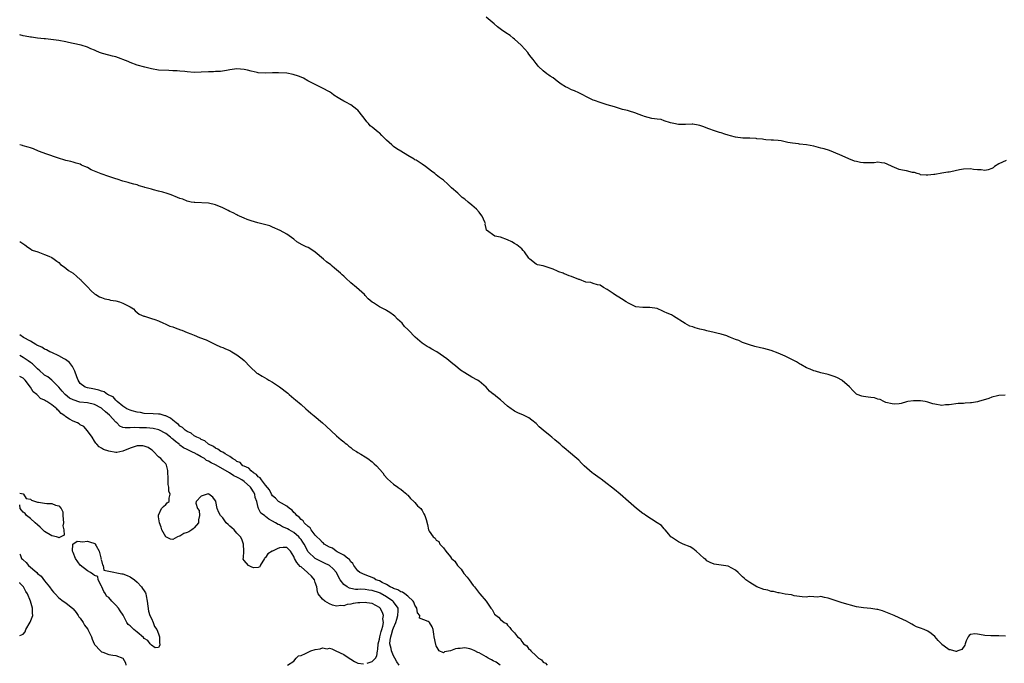
# Model space of a CAD drawing. Units: inches. Extents: x 2562000 to 2565000, y 1560000 to 1562287.
# Drawn here: x 2562000 to 2562277, y 1560798 to 1560978 of the extents above; entities that cross this region are included whole.
import ezdxf

# ---------------------------------------------------------------- set-up
doc = ezdxf.new("R2010")
doc.units = ezdxf.units.IN
doc.header["$MEASUREMENT"] = 0
doc.layers.add('LD25621560_2ft', color=135, linetype='Continuous')

msp = doc.modelspace()

# ---------------------------------------------------------------- linework, layer by layer
at = {"layer": 'LD25621560_2ft'}
msp.add_line((2562000, 1560841.99, 6626), (2562000, 1560842, 6626), dxfattribs=at)
for points, elevation in [([(2562277, 1560938.64), (2562275, 1560937.7), (2562273.78, 1560937), (2562273.37, 1560936.63), (2562273, 1560936.42), (2562272, 1560936), (2562271, 1560935.89), (2562270.01, 1560936.01), (2562269, 1560936), (2562267.83, 1560936.17), (2562267, 1560936.32), (2562265, 1560936.24), (2562263.95, 1560936.05), (2562261.49, 1560935.49), (2562261, 1560935.39), (2562260.64, 1560935.36), (2562259, 1560935.07), (2562257, 1560934.76), (2562256.69, 1560934.69), (2562255, 1560934.5), (2562254.55, 1560934.55), (2562253, 1560934.65), (2562252.77, 1560934.77), (2562251.99, 1560935), (2562251.26, 1560935.26), (2562250.68, 1560935.32), (2562249, 1560935.72), (2562247.92, 1560935.92), (2562247, 1560936.16), (2562245, 1560937), (2562243.62, 1560937.62), (2562243, 1560937.86), (2562242.04, 1560938.04), (2562241, 1560938.14), (2562239.99, 1560938.01), (2562237, 1560937.97), (2562236.11, 1560938.11), (2562235, 1560938.33), (2562234.47, 1560938.47), (2562232.84, 1560939.16), (2562231, 1560939.92), (2562228.57, 1560941), (2562227.42, 1560941.42), (2562225.89, 1560941.89), (2562225, 1560942.13), (2562224.33, 1560942.33), (2562223, 1560942.63), (2562221, 1560943), (2562219, 1560943.24), (2562218.7, 1560943.3), (2562217, 1560943.52), (2562215.74, 1560943.74), (2562215, 1560943.93), (2562213.85, 1560944.15), (2562213, 1560944.24), (2562211.67, 1560944.33), (2562211, 1560944.34), (2562209.52, 1560944.48), (2562209, 1560944.51), (2562208.6, 1560944.6), (2562207, 1560944.73), (2562206.78, 1560944.78), (2562205, 1560944.88), (2562203.06, 1560944.94), (2562201, 1560945.19), (2562199.57, 1560945.57), (2562199, 1560945.75), (2562198.01, 1560946.01), (2562197, 1560946.39), (2562196.53, 1560946.53), (2562195.1, 1560947), (2562193.5, 1560947.5), (2562191.84, 1560948.16), (2562191, 1560948.46), (2562190.58, 1560948.58), (2562189, 1560948.86), (2562188.87, 1560948.87), (2562187, 1560948.77), (2562186.78, 1560948.78), (2562185, 1560948.73), (2562183.66, 1560949), (2562182.78, 1560949.22), (2562181, 1560949.8), (2562180.12, 1560950.12), (2562179, 1560950.24), (2562177.52, 1560950.48), (2562175.49, 1560951), (2562175, 1560951.15), (2562173.65, 1560951.65), (2562173, 1560951.94), (2562171, 1560952.58), (2562170.68, 1560952.68), (2562169.32, 1560953), (2562167, 1560953.71), (2562166.02, 1560953.98), (2562165, 1560954.3), (2562163, 1560954.91), (2562161.46, 1560955.46), (2562161, 1560955.59), (2562159, 1560956.58), (2562158.29, 1560957), (2562157, 1560957.64), (2562155.83, 1560958.17), (2562155, 1560958.51), (2562153.9, 1560959), (2562153.31, 1560959.31), (2562152.1, 1560960.1), (2562150.93, 1560960.93), (2562149.84, 1560961.84), (2562149, 1560962.34), (2562148.61, 1560962.61), (2562148.06, 1560963), (2562147, 1560963.81), (2562145.72, 1560965), (2562145.38, 1560965.38), (2562145, 1560965.85), (2562144.2, 1560967), (2562143.64, 1560967.64), (2562143, 1560968.52), (2562142.66, 1560969), (2562141.9, 1560969.9), (2562140.85, 1560971), (2562139, 1560972.68), (2562138.6, 1560973), (2562137.7, 1560973.7), (2562136.49, 1560974.49), (2562135.32, 1560975.32), (2562134.16, 1560976.16), (2562133.26, 1560977), (2562131, 1560978.87)], 6614), ([(2562276.76, 1560872.76), (2562275, 1560872.68), (2562274.61, 1560872.61), (2562273, 1560872.24), (2562272.17, 1560871.83), (2562269.25, 1560871), (2562269, 1560870.94), (2562267.32, 1560870.68), (2562267, 1560870.6), (2562265.47, 1560870.53), (2562265, 1560870.44), (2562263.57, 1560870.43), (2562261, 1560870.11), (2562259.96, 1560870.04), (2562259, 1560869.93), (2562257, 1560870.23), (2562256.39, 1560870.39), (2562255, 1560870.86), (2562254.27, 1560871), (2562253, 1560871.19), (2562251.17, 1560871.17), (2562251, 1560871.2), (2562249.42, 1560871), (2562249.06, 1560870.94), (2562247.51, 1560870.49), (2562247, 1560870.38), (2562245.74, 1560870.26), (2562245, 1560870.32), (2562243.22, 1560870.78), (2562242.67, 1560871), (2562241.6, 1560871.6), (2562241, 1560871.68), (2562240.02, 1560872.02), (2562239, 1560872.15), (2562238.27, 1560872.27), (2562237, 1560872.42), (2562236.54, 1560872.54), (2562235.19, 1560873), (2562235, 1560873.11), (2562234.05, 1560874.05), (2562233, 1560875.12), (2562231, 1560876.93), (2562230.88, 1560877), (2562229.64, 1560877.64), (2562229, 1560877.93), (2562227, 1560878.58), (2562225, 1560879.08), (2562223.53, 1560879.53), (2562223, 1560879.64), (2562221.94, 1560880.06), (2562221, 1560880.49), (2562219.4, 1560881.4), (2562219, 1560881.58), (2562218.11, 1560882.11), (2562217, 1560882.73), (2562216.82, 1560882.82), (2562216.5, 1560883), (2562215, 1560883.76), (2562213, 1560884.6), (2562211, 1560885.34), (2562209, 1560885.9), (2562208.08, 1560886.08), (2562206.49, 1560886.49), (2562204.96, 1560886.96), (2562203, 1560887.62), (2562201.91, 1560888.09), (2562201, 1560888.42), (2562199.58, 1560889), (2562199, 1560889.25), (2562198.6, 1560889.4), (2562197, 1560889.9), (2562195.8, 1560890.2), (2562195, 1560890.37), (2562193, 1560890.84), (2562192.44, 1560891), (2562191, 1560891.36), (2562189.66, 1560891.66), (2562189, 1560891.95), (2562188.18, 1560892.18), (2562186.91, 1560892.91), (2562183.64, 1560895), (2562183, 1560895.3), (2562181.79, 1560895.79), (2562181, 1560896.18), (2562180.42, 1560896.42), (2562179.22, 1560897), (2562179, 1560897.09), (2562177, 1560897.42), (2562175, 1560897.36), (2562173, 1560897.58), (2562171, 1560898.57), (2562170.3, 1560899), (2562169, 1560899.85), (2562167, 1560901.09), (2562166.66, 1560901.34), (2562165, 1560902.45), (2562163.96, 1560903), (2562163, 1560903.63), (2562162.28, 1560903.72), (2562161, 1560904.11), (2562160.38, 1560904.38), (2562159, 1560904.5), (2562157.23, 1560905.23), (2562157, 1560905.27), (2562155, 1560906.08), (2562154.29, 1560906.29), (2562153, 1560906.86), (2562152.89, 1560906.89), (2562152.64, 1560907), (2562151.39, 1560907.39), (2562151, 1560907.61), (2562149.85, 1560908.15), (2562149, 1560908.45), (2562147.29, 1560909), (2562147.05, 1560909.06), (2562147, 1560909.09), (2562145.37, 1560909.37), (2562145, 1560909.59), (2562143.3, 1560911), (2562143, 1560911.28), (2562141.78, 1560913), (2562141.38, 1560913.38), (2562141, 1560913.82), (2562139.58, 1560915), (2562139, 1560915.37), (2562138.2, 1560915.8), (2562137, 1560916.41), (2562135, 1560917.14), (2562133.41, 1560917.41), (2562131.09, 1560919.09), (2562131, 1560919.6), (2562130.74, 1560920.74), (2562130.77, 1560921), (2562130.66, 1560921.34), (2562129.87, 1560923), (2562129.48, 1560923.48), (2562129, 1560924.15), (2562128.3, 1560925), (2562127, 1560926.14), (2562125.98, 1560927), (2562125, 1560927.76), (2562124.29, 1560928.29), (2562123, 1560929.44), (2562121.3, 1560931), (2562121, 1560931.3), (2562120.1, 1560932.1), (2562119.15, 1560933), (2562119, 1560933.12), (2562117.88, 1560933.88), (2562117, 1560934.65), (2562116.79, 1560934.79), (2562116.57, 1560935), (2562115.63, 1560935.63), (2562113.96, 1560937), (2562113, 1560937.65), (2562111.31, 1560938.7), (2562111, 1560938.87), (2562110.9, 1560938.9), (2562110.77, 1560939), (2562109, 1560940.02), (2562107, 1560941.29), (2562105.9, 1560941.9), (2562105, 1560942.6), (2562104.75, 1560942.75), (2562104.52, 1560943), (2562103, 1560944.38), (2562101.7, 1560945.7), (2562101, 1560946.37), (2562100.64, 1560946.64), (2562099.55, 1560947.55), (2562099, 1560947.99), (2562098.4, 1560948.4), (2562097.92, 1560949), (2562097.48, 1560949.48), (2562097, 1560950.11), (2562096.38, 1560951), (2562095, 1560952.73), (2562094.69, 1560953), (2562093, 1560954.28), (2562091.55, 1560955), (2562091, 1560955.32), (2562089.91, 1560955.91), (2562089, 1560956.5), (2562088.68, 1560956.68), (2562088.21, 1560957), (2562087.54, 1560957.54), (2562087, 1560957.9), (2562085, 1560958.97), (2562080.89, 1560961), (2562079.71, 1560961.71), (2562079, 1560962.03), (2562078.34, 1560962.35), (2562076.83, 1560962.83), (2562075, 1560963.16), (2562072.71, 1560963.29), (2562071, 1560963.25), (2562069.14, 1560963.14), (2562067, 1560963.29), (2562066.65, 1560963.35), (2562065, 1560963.73), (2562063.98, 1560963.98), (2562063, 1560964.18), (2562061, 1560964.39), (2562060.31, 1560964.31), (2562059, 1560964.11), (2562058.11, 1560963.89), (2562056.36, 1560963.64), (2562055, 1560963.59), (2562054.44, 1560963.56), (2562053, 1560963.52), (2562051, 1560963.4), (2562049, 1560963.38), (2562047, 1560963.53), (2562046.4, 1560963.6), (2562045, 1560963.71), (2562044.2, 1560963.8), (2562043, 1560963.86), (2562041.87, 1560963.87), (2562039, 1560964.02), (2562037, 1560964.39), (2562035.14, 1560964.86), (2562033, 1560965.45), (2562031, 1560966.15), (2562030.42, 1560966.42), (2562027, 1560967.7), (2562026.05, 1560967.95), (2562025, 1560968.25), (2562023.28, 1560968.72), (2562023, 1560968.78), (2562022.37, 1560969), (2562021.4, 1560969.4), (2562021, 1560969.61), (2562020, 1560970), (2562019, 1560970.45), (2562017.24, 1560971), (2562015, 1560971.49), (2562013.74, 1560971.74), (2562013, 1560971.97), (2562011, 1560972.35), (2562007.24, 1560972.76), (2562006.84, 1560972.84), (2562005.02, 1560973.02), (2562003.28, 1560973.28), (2562003, 1560973.3), (2562001.57, 1560973.58), (2562001, 1560973.64), (2562000, 1560973.9)], 6616), ([(2562276.87, 1560805.13), (2562275, 1560805.28), (2562274.72, 1560805.28), (2562273, 1560805.21), (2562272.75, 1560805.25), (2562271, 1560805.33), (2562270.54, 1560805.46), (2562269, 1560805.71), (2562268.2, 1560805.8), (2562267, 1560805.6), (2562266.62, 1560805.38), (2562266.32, 1560805), (2562265.83, 1560803.83), (2562265.5, 1560803), (2562265.4, 1560802.6), (2562264.62, 1560801.38), (2562263.41, 1560801), (2562263.12, 1560800.88), (2562263, 1560800.86), (2562261.35, 1560801.35), (2562261, 1560801.36), (2562259.64, 1560802.36), (2562259, 1560802.81), (2562258.84, 1560803), (2562257.91, 1560803.91), (2562257, 1560805.03), (2562255.92, 1560805.92), (2562255, 1560806.56), (2562254, 1560807), (2562253, 1560807.41), (2562251.81, 1560807.81), (2562251, 1560808.27), (2562250.49, 1560808.49), (2562249.68, 1560809), (2562249, 1560809.36), (2562247, 1560810.35), (2562245.53, 1560811), (2562243.74, 1560811.74), (2562242.29, 1560812.29), (2562241, 1560812.62), (2562240.69, 1560812.69), (2562239, 1560812.95), (2562237, 1560813.1), (2562235, 1560813.42), (2562231, 1560814.49), (2562227, 1560815.85), (2562225.99, 1560815.99), (2562225, 1560816.26), (2562224.12, 1560816.12), (2562223, 1560816.23), (2562221.7, 1560816.3), (2562221, 1560816.12), (2562219.78, 1560816.22), (2562219, 1560816.26), (2562217.51, 1560816.49), (2562217, 1560816.63), (2562216.74, 1560816.74), (2562215, 1560816.96), (2562213.32, 1560817.32), (2562213, 1560817.29), (2562211.71, 1560817.71), (2562211, 1560817.71), (2562210.07, 1560818.07), (2562209, 1560818.26), (2562206.98, 1560818.98), (2562205, 1560820.18), (2562203.91, 1560821), (2562203.46, 1560821.46), (2562203, 1560821.84), (2562201.78, 1560823), (2562201, 1560823.71), (2562199, 1560824.85), (2562197, 1560825.13), (2562195, 1560825.33), (2562193.87, 1560825.87), (2562193, 1560826.31), (2562192.65, 1560826.65), (2562192.21, 1560827), (2562191, 1560828.1), (2562189.96, 1560829), (2562189, 1560829.72), (2562188.24, 1560830.24), (2562186.33, 1560831), (2562185, 1560831.6), (2562183, 1560832.91), (2562182.89, 1560833), (2562182.26, 1560833.74), (2562181.22, 1560835), (2562181.14, 1560835.14), (2562181, 1560835.25), (2562180.21, 1560836.21), (2562179, 1560837), (2562175.86, 1560839), (2562175.37, 1560839.37), (2562175, 1560839.58), (2562173.26, 1560841), (2562171, 1560843), (2562168.6, 1560845), (2562167, 1560846.31), (2562166.2, 1560847), (2562165, 1560847.94), (2562163.26, 1560849.26), (2562163, 1560849.41), (2562161, 1560850.81), (2562160.76, 1560851), (2562158.52, 1560853), (2562157.74, 1560853.74), (2562157, 1560854.52), (2562156.47, 1560855), (2562154.14, 1560857), (2562153.5, 1560857.5), (2562152.39, 1560858.39), (2562151.79, 1560859), (2562150.28, 1560860.28), (2562149.47, 1560861), (2562149, 1560861.4), (2562147, 1560863), (2562145.91, 1560863.91), (2562145, 1560864.8), (2562143.78, 1560865.78), (2562143, 1560866.45), (2562142.65, 1560866.65), (2562141.26, 1560867.26), (2562141, 1560867.4), (2562139.87, 1560867.87), (2562139, 1560868.29), (2562138.59, 1560868.59), (2562138, 1560869), (2562137, 1560869.73), (2562135, 1560871.49), (2562134.16, 1560872.16), (2562133.05, 1560873.05), (2562133, 1560873.12), (2562131.96, 1560873.96), (2562131, 1560875.06), (2562129, 1560876.71), (2562128.59, 1560877), (2562127, 1560877.85), (2562125, 1560879.03), (2562123.83, 1560879.83), (2562122.38, 1560881), (2562121.6, 1560881.6), (2562120.52, 1560882.52), (2562119.98, 1560883), (2562117.13, 1560885), (2562117, 1560885.08), (2562115.72, 1560885.72), (2562115, 1560886.21), (2562114.47, 1560886.47), (2562113, 1560887.41), (2562111.03, 1560889.03), (2562109.19, 1560891), (2562109.09, 1560891.09), (2562109, 1560891.21), (2562108.08, 1560892.08), (2562107.38, 1560893), (2562106.12, 1560894.12), (2562105.36, 1560895), (2562105, 1560895.28), (2562103.97, 1560895.97), (2562103, 1560896.58), (2562102.71, 1560896.71), (2562102.2, 1560897), (2562101, 1560897.57), (2562099.34, 1560898.66), (2562099, 1560898.86), (2562097.84, 1560899.84), (2562097, 1560900.8), (2562096.81, 1560901), (2562094.58, 1560903), (2562093, 1560904.28), (2562091.59, 1560905.59), (2562091, 1560906.17), (2562090.54, 1560906.54), (2562090.11, 1560907), (2562089, 1560907.97), (2562088.4, 1560908.4), (2562087.75, 1560909), (2562087.34, 1560909.34), (2562086.19, 1560910.19), (2562085.35, 1560911), (2562083, 1560912.96), (2562081.78, 1560913.78), (2562081, 1560914.21), (2562080.44, 1560914.44), (2562079.3, 1560915), (2562077.87, 1560915.87), (2562077, 1560916.57), (2562076.3, 1560917), (2562075, 1560917.98), (2562073.16, 1560919), (2562071, 1560919.98), (2562070.27, 1560920.27), (2562068.72, 1560920.72), (2562066.88, 1560921.12), (2562065, 1560921.69), (2562063.92, 1560922.08), (2562063, 1560922.45), (2562061.77, 1560923), (2562061.26, 1560923.26), (2562061, 1560923.38), (2562059.96, 1560923.96), (2562059, 1560924.38), (2562058.59, 1560924.59), (2562057, 1560925.37), (2562055, 1560926.18), (2562053, 1560926.65), (2562049.17, 1560926.83), (2562049, 1560926.85), (2562048.19, 1560927), (2562047, 1560927.25), (2562045.77, 1560927.77), (2562045, 1560927.98), (2562044.31, 1560928.31), (2562042.56, 1560929), (2562041.42, 1560929.42), (2562040.24, 1560929.76), (2562039, 1560930.06), (2562037.54, 1560930.46), (2562037, 1560930.57), (2562035.1, 1560931.1), (2562035, 1560931.15), (2562033.58, 1560931.58), (2562033, 1560931.78), (2562032.03, 1560932.03), (2562031, 1560932.32), (2562030.49, 1560932.49), (2562029, 1560932.85), (2562027.39, 1560933.39), (2562027, 1560933.46), (2562025.87, 1560933.87), (2562025, 1560934.13), (2562022.91, 1560934.91), (2562021, 1560935.69), (2562020.06, 1560936.06), (2562019, 1560936.68), (2562018.3, 1560937), (2562017.38, 1560937.38), (2562017, 1560937.58), (2562015.88, 1560937.88), (2562015, 1560938.18), (2562014.33, 1560938.33), (2562013, 1560938.69), (2562010.62, 1560939.38), (2562007.61, 1560940.39), (2562005.29, 1560941.29), (2562003.89, 1560941.89), (2562003, 1560942.19), (2562002.42, 1560942.42), (2562001, 1560942.74), (2562000.82, 1560942.82), (2562000, 1560943)], 6618), ([(2562000, 1560915.91), (2562001.46, 1560915), (2562002.29, 1560914.29), (2562003, 1560913.88), (2562003.52, 1560913.52), (2562005.12, 1560913), (2562007, 1560912.3), (2562008.17, 1560911.83), (2562009, 1560911.43), (2562009.72, 1560911), (2562010.4, 1560910.4), (2562011, 1560909.98), (2562011.49, 1560909.49), (2562012.24, 1560909), (2562013, 1560908.39), (2562013.75, 1560907.75), (2562015.06, 1560907), (2562016.05, 1560906.05), (2562017, 1560905.3), (2562017.14, 1560905.14), (2562017.3, 1560905), (2562019, 1560903.16), (2562020.07, 1560902.07), (2562021, 1560901.27), (2562021.41, 1560901), (2562022.43, 1560900.43), (2562023, 1560900.17), (2562023.87, 1560899.87), (2562025, 1560899.63), (2562025.5, 1560899.5), (2562027, 1560899.24), (2562027.99, 1560899), (2562029, 1560898.64), (2562031, 1560897.62), (2562031.96, 1560897), (2562032.42, 1560896.42), (2562033, 1560896.03), (2562033.53, 1560895.53), (2562034.87, 1560895), (2562034.95, 1560894.95), (2562035.07, 1560894.93), (2562037, 1560894.31), (2562037.97, 1560894.03), (2562039, 1560893.62), (2562040.43, 1560893), (2562040.81, 1560892.81), (2562041, 1560892.75), (2562042.2, 1560892.2), (2562043, 1560891.93), (2562043.67, 1560891.67), (2562045.15, 1560891.15), (2562045.51, 1560891), (2562047, 1560890.42), (2562048.04, 1560890.04), (2562049, 1560889.61), (2562050.49, 1560889), (2562052.36, 1560888.36), (2562055, 1560886.98), (2562056.38, 1560886.38), (2562057, 1560886.15), (2562057.81, 1560885.81), (2562059, 1560885.34), (2562059.6, 1560885), (2562061, 1560884.12), (2562062.44, 1560883), (2562063, 1560882.49), (2562064.72, 1560880.72), (2562066.61, 1560879), (2562066.83, 1560878.83), (2562068.08, 1560878.08), (2562069.37, 1560877.37), (2562070, 1560877), (2562071, 1560876.44), (2562073, 1560875.12), (2562075.34, 1560873.34), (2562075.67, 1560873), (2562077, 1560871.87), (2562077.5, 1560871.5), (2562079, 1560870.13), (2562080.33, 1560869), (2562081, 1560868.37), (2562081.77, 1560867.77), (2562082.65, 1560867), (2562085.08, 1560865), (2562086.1, 1560864.1), (2562089, 1560861.39), (2562090.26, 1560860.26), (2562091, 1560859.68), (2562091.36, 1560859.36), (2562091.84, 1560859), (2562092.46, 1560858.46), (2562093, 1560858.08), (2562093.59, 1560857.59), (2562094.55, 1560857), (2562095, 1560856.67), (2562095.78, 1560856.22), (2562097, 1560855.46), (2562097.8, 1560855), (2562099, 1560854.1), (2562099.55, 1560853.55), (2562100.2, 1560853), (2562101.94, 1560851), (2562102.38, 1560850.38), (2562103.32, 1560849.32), (2562105, 1560847.81), (2562106.18, 1560847), (2562106.63, 1560846.63), (2562107, 1560846.39), (2562107.75, 1560845.75), (2562108.7, 1560845), (2562108.84, 1560844.84), (2562109, 1560844.69), (2562109.77, 1560843.77), (2562110.72, 1560843), (2562111, 1560842.7), (2562111.75, 1560841.75), (2562112.62, 1560841), (2562113, 1560840.42), (2562113.5, 1560839.5), (2562113.81, 1560839), (2562114.14, 1560837.86), (2562114.5, 1560836.5), (2562114.8, 1560835), (2562115, 1560834.59), (2562116.14, 1560833), (2562116.66, 1560832.66), (2562117, 1560832.11), (2562117.7, 1560831.7), (2562117.97, 1560831), (2562119, 1560829.94), (2562119.66, 1560829), (2562121, 1560827.4), (2562121.3, 1560827), (2562122.21, 1560826.21), (2562122.97, 1560825), (2562123.95, 1560823.95), (2562124.77, 1560822.77), (2562125.7, 1560821.7), (2562126.24, 1560821), (2562127.38, 1560819.38), (2562127.71, 1560819), (2562129.11, 1560817.11), (2562129.23, 1560817), (2562131.03, 1560815), (2562132.35, 1560813), (2562132.64, 1560812.64), (2562133.33, 1560811.33), (2562134.49, 1560810.49), (2562135, 1560809.88), (2562136.03, 1560809), (2562136.7, 1560808.7), (2562137, 1560808.28), (2562137.63, 1560807.63), (2562138.02, 1560807), (2562139, 1560806.05), (2562139.77, 1560805), (2562140.52, 1560804.52), (2562141, 1560803.66), (2562141.33, 1560803.33), (2562141.5, 1560803), (2562142.43, 1560802.43), (2562143, 1560801.55), (2562143.31, 1560801.31), (2562143.5, 1560801), (2562145, 1560799.67), (2562145.72, 1560799), (2562146.54, 1560798.54), (2562147, 1560797.91), (2562147.63, 1560797.63), (2562148.09, 1560797)], 6620), ([(2562134.91, 1560797), (2562133.83, 1560797.83), (2562133, 1560798.22), (2562132.51, 1560798.51), (2562131.54, 1560799), (2562131, 1560799.37), (2562129, 1560800.5), (2562128.62, 1560800.62), (2562127.77, 1560801), (2562127, 1560801.4), (2562126.44, 1560801.56), (2562125, 1560801.86), (2562123.69, 1560801.69), (2562123, 1560801.71), (2562122.35, 1560801.65), (2562121, 1560801.02), (2562119.28, 1560800.72), (2562119, 1560800.5), (2562117.8, 1560801), (2562117, 1560802.42), (2562116.84, 1560802.84), (2562116.44, 1560805), (2562116.28, 1560805.72), (2562116.09, 1560807), (2562115.8, 1560807.8), (2562115.13, 1560809), (2562115, 1560809.1), (2562114.74, 1560809.26), (2562112.25, 1560810.25), (2562112.39, 1560811), (2562111.7, 1560811.7), (2562111.55, 1560813), (2562111, 1560813.84), (2562110.66, 1560814.66), (2562110.49, 1560815), (2562109, 1560816.42), (2562108.14, 1560817), (2562107.49, 1560817.49), (2562107, 1560817.62), (2562106.18, 1560818.18), (2562105, 1560818.54), (2562104.73, 1560818.73), (2562104.05, 1560819), (2562103, 1560819.66), (2562101.8, 1560820.2), (2562101, 1560820.66), (2562100.04, 1560821), (2562099.43, 1560821.43), (2562097, 1560822.37), (2562095.52, 1560823), (2562095, 1560823.48), (2562093.83, 1560825), (2562093.55, 1560825.55), (2562093, 1560826), (2562092.65, 1560826.65), (2562092.17, 1560827), (2562091, 1560827.88), (2562089.13, 1560828.87), (2562088.92, 1560829), (2562087.83, 1560829.83), (2562087, 1560830.15), (2562085.55, 1560831), (2562085.29, 1560831.29), (2562085, 1560831.45), (2562084.3, 1560832.3), (2562083.44, 1560833), (2562083, 1560833.5), (2562081.89, 1560835), (2562081.58, 1560835.58), (2562081, 1560835.96), (2562079.93, 1560837), (2562079.56, 1560837.56), (2562079, 1560837.91), (2562078.52, 1560838.52), (2562077.83, 1560839), (2562077.5, 1560839.5), (2562077, 1560839.85), (2562076.49, 1560840.49), (2562075.74, 1560841), (2562075, 1560841.63), (2562073.55, 1560842.45), (2562072.7, 1560843), (2562071.86, 1560843.86), (2562071, 1560844.54), (2562070.72, 1560845), (2562070.19, 1560846.19), (2562069, 1560847.52), (2562067.86, 1560849), (2562067.55, 1560849.55), (2562067, 1560849.86), (2562066.53, 1560850.53), (2562065.67, 1560851), (2562065, 1560851.57), (2562064.32, 1560852.32), (2562063, 1560852.83), (2562062.7, 1560853), (2562061.87, 1560853.87), (2562061, 1560854.2), (2562060.58, 1560854.58), (2562059.75, 1560855), (2562059, 1560855.58), (2562057.69, 1560856.31), (2562057, 1560856.78), (2562056.53, 1560857), (2562055.68, 1560857.68), (2562055, 1560857.94), (2562054.41, 1560858.41), (2562053.02, 1560859), (2562051.99, 1560859.99), (2562051, 1560860.38), (2562050.64, 1560860.64), (2562049.7, 1560861), (2562049, 1560861.42), (2562048.13, 1560862.13), (2562047, 1560862.59), (2562046.43, 1560863), (2562045.73, 1560863.73), (2562045, 1560864.1), (2562044.57, 1560864.57), (2562043.9, 1560865), (2562043, 1560865.77), (2562042.36, 1560866.36), (2562041, 1560866.96), (2562040.83, 1560867), (2562039.42, 1560867.42), (2562039, 1560867.49), (2562037.51, 1560867.51), (2562035, 1560867.65), (2562033.9, 1560867.9), (2562033, 1560868.06), (2562031.55, 1560868.44), (2562031, 1560868.6), (2562030.06, 1560869), (2562029, 1560869.7), (2562027.4, 1560871), (2562027.23, 1560871.23), (2562027, 1560871.37), (2562026.29, 1560872.29), (2562025, 1560872.81), (2562024.9, 1560872.9), (2562024.62, 1560873), (2562023.71, 1560873.71), (2562023, 1560873.87), (2562022.24, 1560874.24), (2562021, 1560874.46), (2562020.56, 1560874.56), (2562019, 1560874.82), (2562018.4, 1560875), (2562017, 1560876.05), (2562016.39, 1560877), (2562016.04, 1560877.96), (2562015.52, 1560879.52), (2562015, 1560880.45), (2562014.84, 1560880.84), (2562013.98, 1560881.98), (2562012.82, 1560882.82), (2562012.47, 1560883), (2562011, 1560883.82), (2562009, 1560884.74), (2562008.47, 1560885), (2562007.54, 1560885.54), (2562007, 1560885.74), (2562006.25, 1560886.25), (2562005, 1560886.73), (2562004.85, 1560886.85), (2562004.53, 1560887), (2562003, 1560887.96), (2562001.08, 1560889), (2562000, 1560889.72)], 6622), ([(2562106.57, 1560797), (2562105.95, 1560797.95), (2562105.34, 1560799), (2562105, 1560799.61), (2562104.38, 1560801), (2562104.29, 1560801.71), (2562103.98, 1560803), (2562104.04, 1560804.04), (2562104.18, 1560805), (2562104.39, 1560805.61), (2562104.82, 1560807), (2562105, 1560807.48), (2562105.62, 1560809), (2562105.9, 1560809.9), (2562106.2, 1560811), (2562106.3, 1560812.3), (2562106.24, 1560813), (2562105, 1560814.79), (2562104.82, 1560815), (2562103, 1560816.19), (2562101.24, 1560817.24), (2562101, 1560817.34), (2562099, 1560818.01), (2562098.07, 1560818.07), (2562097, 1560818.23), (2562095.68, 1560818.32), (2562095, 1560818.29), (2562094.29, 1560818.29), (2562093, 1560818.57), (2562092.63, 1560818.63), (2562091.97, 1560819), (2562091, 1560819.7), (2562089.97, 1560821), (2562089.6, 1560821.6), (2562088.98, 1560823), (2562088.04, 1560824.04), (2562087, 1560825.01), (2562085.62, 1560825.62), (2562085, 1560825.97), (2562084.27, 1560826.27), (2562082.97, 1560827), (2562081, 1560828.85), (2562080.94, 1560828.94), (2562080.84, 1560829.16), (2562079.88, 1560831), (2562079.55, 1560831.55), (2562079, 1560832.31), (2562078.7, 1560832.7), (2562078.42, 1560833), (2562077, 1560834.25), (2562075.64, 1560835), (2562075.24, 1560835.24), (2562075, 1560835.42), (2562073.84, 1560835.84), (2562073, 1560836.42), (2562072.54, 1560836.54), (2562071.83, 1560837), (2562071, 1560837.47), (2562069.99, 1560837.99), (2562069, 1560838.79), (2562068.72, 1560839), (2562067.68, 1560839.68), (2562067.07, 1560841), (2562067, 1560841.23), (2562066.56, 1560843), (2562066.08, 1560844.08), (2562066.01, 1560845), (2562065.62, 1560845.62), (2562065, 1560846.7), (2562064.78, 1560847), (2562063, 1560848.57), (2562062.36, 1560849), (2562061.5, 1560849.5), (2562061, 1560849.8), (2562060.13, 1560850.13), (2562058.9, 1560851), (2562055.17, 1560853.17), (2562055, 1560853.26), (2562053.79, 1560853.79), (2562053, 1560854.28), (2562052.47, 1560854.47), (2562051.87, 1560855), (2562051, 1560855.51), (2562049.84, 1560856.16), (2562049, 1560856.58), (2562048.68, 1560856.68), (2562048.18, 1560857), (2562047, 1560857.53), (2562046.01, 1560858.01), (2562045, 1560858.78), (2562044.87, 1560858.87), (2562044.75, 1560859), (2562043.78, 1560859.78), (2562043, 1560860.47), (2562042.68, 1560860.68), (2562042.34, 1560861), (2562041, 1560862.01), (2562039.06, 1560863.06), (2562037.45, 1560863.45), (2562035.6, 1560863.6), (2562035, 1560863.63), (2562033.61, 1560863.61), (2562032.28, 1560863.72), (2562031, 1560863.58), (2562029.6, 1560863.6), (2562029, 1560863.76), (2562028.14, 1560864.14), (2562027.28, 1560865), (2562027, 1560865.2), (2562025.22, 1560867.22), (2562024.12, 1560868.12), (2562023.14, 1560869), (2562023, 1560869.11), (2562021, 1560870.14), (2562019, 1560870.62), (2562016.87, 1560870.87), (2562015, 1560871.44), (2562013.99, 1560871.99), (2562012.79, 1560873), (2562011.93, 1560873.93), (2562011, 1560875.06), (2562009.05, 1560877.05), (2562007.91, 1560877.91), (2562007, 1560878.44), (2562006.7, 1560878.7), (2562005.66, 1560879.66), (2562005, 1560880.16), (2562004.13, 1560881), (2562003.57, 1560881.57), (2562003, 1560881.96), (2562002.42, 1560882.42), (2562001, 1560883.4), (2562000, 1560883.93)], 6624), ([(2562097.55, 1560797.55), (2562099, 1560798.01), (2562099.9, 1560799), (2562100.32, 1560799.68), (2562100.47, 1560801), (2562100.58, 1560801.42), (2562100.7, 1560803), (2562101, 1560804.33), (2562101.12, 1560805), (2562101.49, 1560806.51), (2562101.68, 1560807), (2562102.01, 1560808.01), (2562102.16, 1560809), (2562102.01, 1560809.99), (2562102.14, 1560811), (2562101.84, 1560811.84), (2562101.19, 1560813), (2562101, 1560813.17), (2562099, 1560814.31), (2562097.48, 1560814.52), (2562097, 1560814.64), (2562095.5, 1560814.5), (2562095, 1560814.5), (2562093.69, 1560814.31), (2562093, 1560814.14), (2562091.94, 1560814.06), (2562091, 1560813.7), (2562090.22, 1560813.78), (2562089, 1560813.54), (2562087.87, 1560813.87), (2562087, 1560814.21), (2562085.69, 1560815), (2562085, 1560815.52), (2562083.84, 1560817), (2562083.59, 1560817.59), (2562083.44, 1560819), (2562083, 1560820.2), (2562082.75, 1560821), (2562081.96, 1560821.96), (2562080.92, 1560822.92), (2562080.86, 1560823), (2562079, 1560824.59), (2562078.74, 1560824.74), (2562077.81, 1560825.81), (2562077.17, 1560827), (2562077, 1560827.53), (2562076.08, 1560829), (2562075, 1560830.07), (2562073.97, 1560830.03), (2562073, 1560829.92), (2562072.29, 1560829.71), (2562071, 1560829.04), (2562070.88, 1560829), (2562069.71, 1560828.29), (2562069, 1560827.24), (2562068.84, 1560827.16), (2562068.77, 1560827), (2562067.56, 1560825), (2562067.41, 1560824.59), (2562067, 1560824.41), (2562065.64, 1560824.36), (2562065, 1560824.65), (2562064.3, 1560825), (2562063, 1560826.4), (2562062.79, 1560826.79), (2562062.78, 1560827), (2562062.84, 1560827.16), (2562062.95, 1560829), (2562062.86, 1560831), (2562062.36, 1560832.36), (2562062.04, 1560833), (2562061, 1560834.04), (2562060.19, 1560835), (2562059.57, 1560835.57), (2562059, 1560836.05), (2562058.51, 1560836.51), (2562058.01, 1560837), (2562057, 1560838.34), (2562056.35, 1560839), (2562055.91, 1560839.91), (2562055.46, 1560841), (2562055.06, 1560842.94), (2562055.05, 1560843.05), (2562055, 1560843.16), (2562054.21, 1560844.21), (2562053.16, 1560845), (2562053.06, 1560845.06), (2562053, 1560845.07), (2562052.62, 1560845), (2562051, 1560844.48), (2562049.54, 1560843), (2562049.5, 1560842.5), (2562049.95, 1560841), (2562050.39, 1560840.39), (2562050.5, 1560839), (2562050.23, 1560837.77), (2562050.22, 1560837), (2562049, 1560835.53), (2562048.72, 1560835.28), (2562048.37, 1560835), (2562047.52, 1560834.48), (2562047, 1560834.21), (2562046.05, 1560833.95), (2562045, 1560833.23), (2562044.74, 1560833.26), (2562044.31, 1560833), (2562043, 1560832.28), (2562042.34, 1560832.34), (2562041, 1560833), (2562039.96, 1560835), (2562039.72, 1560835.72), (2562039.23, 1560837), (2562039, 1560838.69), (2562038.94, 1560839), (2562039, 1560839.15), (2562039.84, 1560841), (2562040.41, 1560841.59), (2562041, 1560842.08), (2562041.45, 1560842.55), (2562041.93, 1560843), (2562041.93, 1560843.93), (2562042.27, 1560845), (2562041.85, 1560845.85), (2562041.84, 1560847), (2562041.68, 1560847.68), (2562041.67, 1560849.67), (2562041.63, 1560851), (2562041.64, 1560851.64), (2562041.19, 1560853.19), (2562041, 1560853.48), (2562040.31, 1560854.31), (2562039.61, 1560855), (2562039, 1560855.49), (2562037.57, 1560857), (2562037.26, 1560857.26), (2562037, 1560857.41), (2562036.11, 1560858.11), (2562035, 1560858.45), (2562034.55, 1560858.55), (2562033, 1560858.53), (2562031, 1560857.91), (2562029, 1560857.04), (2562027.26, 1560856.74), (2562027, 1560856.66), (2562025.05, 1560857.05), (2562023.54, 1560857.54), (2562023, 1560857.91), (2562022.29, 1560858.29), (2562021.62, 1560859), (2562021.36, 1560859.36), (2562021, 1560859.89), (2562020.32, 1560861), (2562019, 1560862.79), (2562017.97, 1560863.97), (2562017, 1560864.49), (2562016.71, 1560864.71), (2562016.19, 1560865), (2562015, 1560865.54), (2562014.02, 1560866.02), (2562013, 1560866.74), (2562012.71, 1560867), (2562011.67, 1560867.67), (2562011, 1560868.42), (2562010.65, 1560868.65), (2562010.41, 1560869), (2562009, 1560870.06), (2562007.62, 1560871), (2562007.23, 1560871.23), (2562007, 1560871.42), (2562005.82, 1560871.82), (2562005, 1560872.84), (2562004.87, 1560872.87), (2562004.83, 1560873), (2562003.74, 1560873.74), (2562003, 1560875), (2562001.49, 1560877), (2562001.24, 1560877.24), (2562001, 1560877.55), (2562000.03, 1560878.04), (2562000, 1560878.06)], 6626), ([(2562000, 1560845.32), (2562001, 1560845.13), (2562001.05, 1560845.05), (2562001.11, 1560845), (2562001.79, 1560843.79), (2562003, 1560843.63), (2562003.35, 1560843.35), (2562004.42, 1560843), (2562005, 1560842.72), (2562005.28, 1560842.72), (2562007, 1560842.44), (2562007.62, 1560842.38), (2562009, 1560842.41), (2562010.07, 1560841.93), (2562011, 1560841.75), (2562011.63, 1560841), (2562012.08, 1560840.08), (2562012.11, 1560839), (2562012.28, 1560837), (2562012.11, 1560836.11), (2562012.36, 1560835), (2562012.52, 1560833.48), (2562011, 1560832.78), (2562010.86, 1560832.86), (2562010.36, 1560833), (2562009, 1560833.31), (2562007, 1560834.58), (2562005.76, 1560835.76), (2562005, 1560836.39), (2562004.33, 1560837), (2562003, 1560838.17), (2562001.93, 1560839), (2562001.57, 1560839.57), (2562001, 1560839.93), (2562000.5, 1560840.5), (2562000.14, 1560841), (2562000, 1560841.99)], 6626), ([(2562000, 1560828.25), (2562000.11, 1560828.11), (2562000.55, 1560827), (2562000.79, 1560826.79), (2562001, 1560826.55), (2562001.86, 1560825.86), (2562002.49, 1560825), (2562004.78, 1560823), (2562005, 1560822.79), (2562006.02, 1560822.02), (2562007, 1560820.65), (2562008.35, 1560819), (2562009, 1560818.05), (2562009.52, 1560817.52), (2562009.94, 1560817), (2562011, 1560815.88), (2562012.17, 1560815), (2562013, 1560814.49), (2562014.89, 1560812.89), (2562015, 1560812.8), (2562015.83, 1560811.83), (2562016.4, 1560811), (2562016.62, 1560810.62), (2562017, 1560810.18), (2562017.83, 1560809), (2562018.24, 1560808.24), (2562019, 1560807.24), (2562019.11, 1560807.11), (2562019.18, 1560807), (2562020.16, 1560805), (2562020.34, 1560804.34), (2562020.92, 1560803), (2562021, 1560802.86), (2562022.67, 1560801), (2562023, 1560800.78), (2562023.32, 1560800.68), (2562025, 1560800.06), (2562026.19, 1560799.81), (2562027, 1560799.74), (2562028.92, 1560799), (2562028.97, 1560798.97), (2562029.67, 1560797.67), (2562029.82, 1560797)], 6628), ([(2562000, 1560805.39), (2562001, 1560805.73), (2562001.58, 1560806.42), (2562001.69, 1560807), (2562002.95, 1560809.05), (2562003.51, 1560810.49), (2562003.65, 1560811), (2562003.59, 1560811.59), (2562003.56, 1560813), (2562003, 1560815), (2562002.18, 1560817), (2562001.73, 1560817.73), (2562001.09, 1560819), (2562001, 1560819.11), (2562000.07, 1560820.07), (2562000, 1560820.18)], 6630), ([(2562075.18, 1560797), (2562077, 1560798.14), (2562077.61, 1560799), (2562078.34, 1560799.66), (2562079, 1560799.73), (2562080.28, 1560800.28), (2562081, 1560800.69), (2562081.74, 1560801), (2562083, 1560801.44), (2562084.4, 1560801.6), (2562085, 1560801.9), (2562086.37, 1560801.63), (2562087, 1560801.78), (2562087.64, 1560801.64), (2562088.8, 1560801), (2562091, 1560800.02), (2562092.8, 1560798.8), (2562093, 1560798.7), (2562094.04, 1560798.04), (2562095, 1560797.59), (2562096.59, 1560797.41)], 6626)]:
    msp.add_lwpolyline(points, dxfattribs=dict(at, elevation=elevation))
at = {"layer": 'LD25621560_2ft', "elevation": 6626}
msp.add_lwpolyline([(2562037, 1560802.6), (2562036.67, 1560803), (2562035.99, 1560803.99), (2562035, 1560804.47), (2562034.75, 1560804.75), (2562033, 1560806.3), (2562032.06, 1560807), (2562031, 1560808.05), (2562030.46, 1560808.46), (2562030.13, 1560809), (2562029.06, 1560811.06), (2562028.24, 1560812.24), (2562027.77, 1560813), (2562027, 1560813.88), (2562025.85, 1560815), (2562025, 1560815.99), (2562024.42, 1560816.42), (2562024.13, 1560817), (2562023.67, 1560817.67), (2562023.08, 1560819), (2562023, 1560819.23), (2562022.08, 1560821), (2562021.93, 1560821.93), (2562021, 1560822.18), (2562020.57, 1560822.57), (2562019.9, 1560823), (2562019, 1560823.48), (2562017, 1560825.09), (2562015.68, 1560827), (2562015, 1560828.64), (2562014.83, 1560829), (2562014.95, 1560830.95), (2562014.92, 1560831), (2562016.16, 1560831.84), (2562017, 1560831.72), (2562017.66, 1560831.66), (2562019, 1560831.79), (2562019.64, 1560831.64), (2562021.12, 1560831.12), (2562021.23, 1560831), (2562021.5, 1560830.5), (2562022.35, 1560829), (2562022.83, 1560827.17), (2562022.84, 1560827), (2562022.78, 1560826.78), (2562023, 1560826.39), (2562023.22, 1560825.22), (2562023.42, 1560825), (2562023.64, 1560823.64), (2562025, 1560823.44), (2562028.64, 1560822.64), (2562029, 1560822.63), (2562030.19, 1560822.19), (2562031, 1560821.84), (2562032.23, 1560821), (2562033, 1560820.29), (2562034.24, 1560819), (2562034.53, 1560818.53), (2562035, 1560817.85), (2562035.33, 1560817.33), (2562035.42, 1560817), (2562035.49, 1560816.51), (2562035.83, 1560815), (2562036.18, 1560812.18), (2562036.58, 1560811), (2562037, 1560810.13), (2562037.51, 1560809), (2562037.86, 1560807.86), (2562038.55, 1560807), (2562039, 1560805.85), (2562039.3, 1560805), (2562039.23, 1560803.23), (2562039.31, 1560803), (2562039.38, 1560802.62), (2562039, 1560801.95), (2562038.09, 1560801.91)], close=True, dxfattribs=at)

doc.saveas('drawing.dxf')
